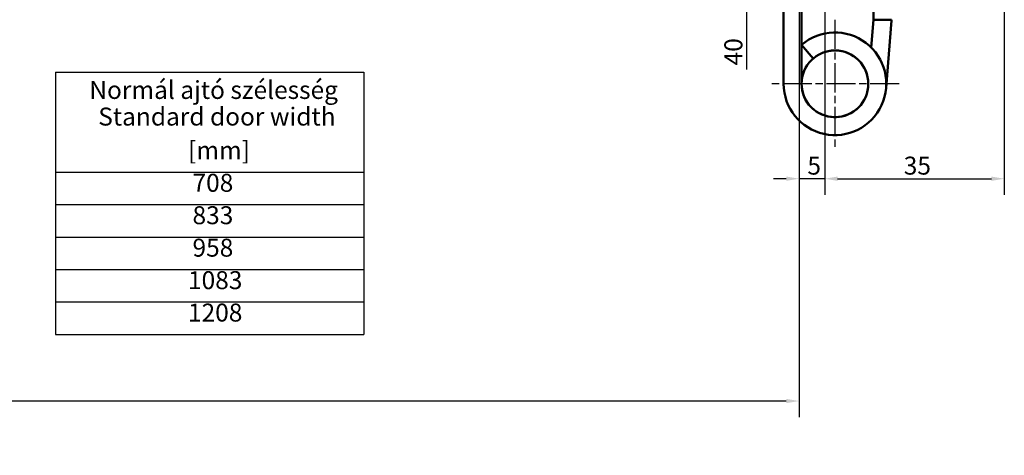
# Model space of a CAD drawing. Units: millimetres. Extents: x 113 to 731, y 57 to 1109.
# Drawn here: x 437 to 629, y 58 to 143 of the extents above; entities that cross this region are included whole.
import ezdxf

# ---------------------------------------------------------------- set-up
doc = ezdxf.new("R2010")
doc.units = ezdxf.units.MM
doc.linetypes.add('CHAIN', pattern=[0.3543, 0.2362, -0.0295, 0.0591, -0.0295])
for name, color, linetype, lineweight in [('Center Mark (ISO)', 7, 'Continuous', 25), ('Dimension (ISO)', 7, 'Continuous', 25), ('Symbol (ISO)', 7, 'Continuous', 25), ('Visible (ISO)', 7, 'Continuous', 50)]:
    doc.layers.add(name, color=color, linetype=linetype, lineweight=lineweight)
doc.styles.add('Note Text (DIN)', font='isocpeur.ttf')
doc.dimstyles.new('Default (DIN)', dxfattribs={"dimtxt": 3.5, "dimasz": 2.5, "dimexe": 3.175, "dimexo": 0.8, "dimgap": 0.8, "dimtad": 1, "dimrnd": 1e-08, "dimzin": 0, "dimtxsty": 'Note Text (DIN)', "dimcen": 0.09, "dimdle": 10, "dimclrd": 256, "dimclre": 256, "dimclrt": 256, "dimadec": 0, "dimazin": 0, "dimtfac": 1, "dimtmove": 0, "dimatfit": 3, "dimfxl": 1, "dimtolj": 1, "dimtzin": 0, "dimlwd": -1, "dimlwe": -1, "dimarcsym": 0})

# ---------------------------------------------------------------- blocks, each defined once
blk = doc.blocks.new('*D9')
at = {"layer": 'Defpoints', "color": 0, "transparency": 16777216}
for p in [(593.59, 146.08), (628.59, 146.08), (628.59, 112.08)]:
    blk.add_point(p, dxfattribs=at)
at = {"layer": 'Dimension (ISO)', "transparency": 16777216}
for p, q in [((593.59, 145.28), (593.59, 108.91)), ((628.59, 145.28), (628.59, 108.91)), ((596.09, 112.08), (626.09, 112.08))]:
    blk.add_line(p, q, dxfattribs=at)
for points in [[(596.09, 112.5), (596.09, 111.66), (593.59, 112.08)], [(626.09, 112.5), (626.09, 111.66), (628.59, 112.08)]]:
    blk.add_solid(points, dxfattribs=at)
at = {"layer": 'Dimension (ISO)', "transparency": 16777216, "insert": (608.99, 116.38), "char_height": 3.5, "attachment_point": 1, "style": 'Note Text (DIN)'}
blk.add_mtext('\\A1;35', dxfattribs=at)
blk = doc.blocks.new('*D10')
at = {"layer": 'Defpoints', "color": 0, "transparency": 16777216}
for p in [(217.5, 147.08), (588.59, 147.08), (217.5, 68.74)]:
    blk.add_point(p, dxfattribs=at)
at = {"layer": 'Dimension (ISO)', "transparency": 16777216}
for p, q in [((217.5, 146.28), (217.5, 65.57)), ((588.59, 146.28), (588.59, 65.57)), ((586.09, 68.74), (220, 68.74))]:
    blk.add_line(p, q, dxfattribs=at)
for points in [[(220, 69.16), (220, 68.32), (217.5, 68.74)], [(586.09, 69.16), (586.09, 68.32), (588.59, 68.74)]]:
    blk.add_solid(points, dxfattribs=at)
at = {"layer": 'Dimension (ISO)', "transparency": 16777216, "insert": (386.25, 74.44), "char_height": 3.5, "attachment_point": 1, "style": 'Note Text (DIN)'}
blk.add_mtext('\\A1; \\fISOCPEUR|b0|i0;\\H3.5000;Ajtó szélesség', dxfattribs=at)
blk = doc.blocks.new('*D13')
at = {"layer": 'Defpoints', "color": 0, "transparency": 16777216}
for p in [(588.59, 147.08), (593.59, 146.08), (588.59, 112.08)]:
    blk.add_point(p, dxfattribs=at)
at = {"layer": 'Dimension (ISO)', "transparency": 16777216}
for p, q in [((588.59, 146.28), (588.59, 108.91)), ((593.59, 145.28), (593.59, 108.91)), ((586.09, 112.08), (583.59, 112.08)), ((593.59, 112.08), (588.59, 112.08)), ((596.09, 112.08), (598.59, 112.08))]:
    blk.add_line(p, q, dxfattribs=at)
for points in [[(586.09, 112.5), (586.09, 111.66), (588.59, 112.08)], [(596.09, 112.5), (596.09, 111.66), (593.59, 112.08)]]:
    blk.add_solid(points, dxfattribs=at)
at = {"layer": 'Dimension (ISO)', "transparency": 16777216, "insert": (590.21, 116.38), "char_height": 3.5, "attachment_point": 1, "style": 'Note Text (DIN)'}
blk.add_mtext('\\A1;5', dxfattribs=at)
blk = doc.blocks.new('Table1')
at = {"layer": 'Symbol (ISO)'}
for p, q in [((443.71, 132.85), (503.79, 132.85)), ((443.71, 132.85), (443.71, 113.36)), ((503.79, 132.85), (503.79, 113.36)), ((443.71, 113.36), (503.79, 113.36)), ((443.71, 113.36), (443.71, 81.72)), ((503.79, 113.36), (503.79, 81.72)), ((443.71, 107.03), (503.79, 107.03)), ((443.71, 100.7), (503.79, 100.7)), ((443.71, 94.38), (503.79, 94.38)), ((443.71, 88.05), (503.79, 88.05)), ((443.71, 81.72), (503.79, 81.72))]:
    blk.add_line(p, q, dxfattribs=at)
at = {"layer": 'Symbol (ISO)', "char_height": 3.5, "attachment_point": 7, "style": 'Note Text (DIN)'}
for s, insert in [('Normál ajtó szélesség', (450.27, 126.54)), ('Standard door width', (452.01, 121.35)), ('[mm]', (469.51, 114.77)), ('708', (470.38, 108.44)), ('833', (470.38, 102.12)), ('958', (470.38, 95.79)), ('1083', (469.5, 89.46)), ('1208', (469.5, 83.14))]:
    blk.add_mtext(s, dxfattribs=dict(at, insert=insert))
blk = doc.blocks.new('*D17')
at = {"layer": 'Defpoints', "color": 0, "transparency": 16777216}
for p in [(575.31, 185.08), (575.31, 145.08), (578.33, 145.08)]:
    blk.add_point(p, dxfattribs=at)
at = {"layer": 'Dimension (ISO)', "transparency": 16777216}
for p, q in [((578.33, 182.58), (578.33, 147.58)), ((578.33, 145.08), (578.33, 133.37))]:
    blk.add_line(p, q, dxfattribs=at)
for points in [[(577.91, 182.58), (578.74, 182.58), (578.33, 185.08)], [(577.91, 147.58), (578.74, 147.58), (578.33, 145.08)]]:
    blk.add_solid(points, dxfattribs=at)
at = {"layer": 'Dimension (ISO)', "transparency": 16777216, "insert": (574.03, 134.17), "char_height": 3.5, "attachment_point": 1, "rotation": 90, "style": 'Note Text (DIN)'}
blk.add_mtext('\\A1;40', dxfattribs=at)

msp = doc.modelspace()

# ---------------------------------------------------------------- linework, layer by layer
at = {"layer": 'Center Mark (ISO)', "linetype": 'CHAIN', "ltscale": 23.990969}
for p, q in [((595.5865, 143.0804), (595.5865, 118.0804)), ((608.0865, 130.5804), (583.0865, 130.5804))]:
    msp.add_line(p, q, dxfattribs=at)
at = {"layer": 'Visible (ISO)'}
for p, q in [((589.0865, 138.1797), (589.0865, 166.0804)), ((585.5865, 145.0804), (585.5865, 130.5804)), ((603.0865, 144.5806), (603.0865, 143.0806)), ((603.0865, 143.0806), (602.6606, 137.6484)), ((606.5865, 143.0806), (603.0865, 143.0806)), ((605.5559, 129.7987), (606.5865, 142.9436)), ((606.5865, 142.9436), (606.5865, 143.0806)), ((589.0865, 130.5804), (589.0865, 138.1797)), ((589.0865, 138.1797), (591.3615, 135.52))]:
    msp.add_line(p, q, dxfattribs=at)
msp.add_circle((595.5865, 130.5804), 6.5, dxfattribs=at)
for radius in [10, 6.5]:
    msp.add_arc((595.5865, 130.5804), radius, 180, 130.541602, dxfattribs=at)

# ---------------------------------------------------------------- block references
msp.add_blockref('Table1', (0, 0))

# ---------------------------------------------------------------- dimensions: what is measured, and where the dimension line sits
at = {"layer": 'Dimension (ISO)'}
for base, p1, p2, angle, override, picture, middle in [((578.3283, 145.0804), (575.3128, 185.0804), (575.3128, 145.0804), 90, {"dimgap": 0.8, "dimdec": 0, "dimse1": 1, "dimse2": 1, "dimtol": 0, "dimlim": 0, "dimtp": 0, "dimtm": 0, "dimtdec": 2, "dimtofl": 0, "dimatfit": 2}, '*D17', (578.3283, 136.4429)), ((588.5865, 112.0804), (593.5865, 146.0804), (588.5865, 147.0804), 180, {"dimgap": 0.8, "dimdec": 0, "dimtol": 0, "dimlim": 0, "dimtp": 0, "dimtm": 0, "dimtdec": 2, "dimtofl": 1, "dimatfit": 1}, '*D13', (591.0865, 112.0804)), ((628.5865, 112.0804), (593.5865, 146.0804), (628.5865, 146.0804), 180, {"dimgap": 0.8, "dimdec": 0, "dimtol": 0, "dimlim": 0, "dimtp": 0, "dimtm": 0, "dimtdec": 2, "dimtofl": 0, "dimatfit": 1}, '*D9', (611.0865, 112.0804))]:
    dim = msp.add_linear_dim(base=base, p1=p1, p2=p2, angle=angle, dimstyle='Default (DIN)', override=override, dxfattribs=at)
    dim.commit()
    dim.dimension.update_dxf_attribs({"geometry": picture, "text_midpoint": middle, "dimtype": 160})
dim = msp.add_linear_dim(base=(217.5042, 68.7404), p1=(588.5865, 147.0804), p2=(217.5042, 147.0804), text=' \\fISOCPEUR|b0|i0;\\H3.5000;Ajtó szélesség', dimstyle='Default (DIN)', override={"dimgap": 0.8, "dimdec": 2, "dimlfac": 2.479234, "dimtol": 0, "dimlim": 0, "dimtp": 0, "dimtm": 0, "dimtdec": 2, "dimtofl": 0, "dimatfit": 1}, dxfattribs=at)
dim.commit()
dim.dimension.update_dxf_attribs({"geometry": '*D10', "text_midpoint": (403.0453, 68.7404), "dimtype": 160})

doc.saveas('drawing.dxf')
